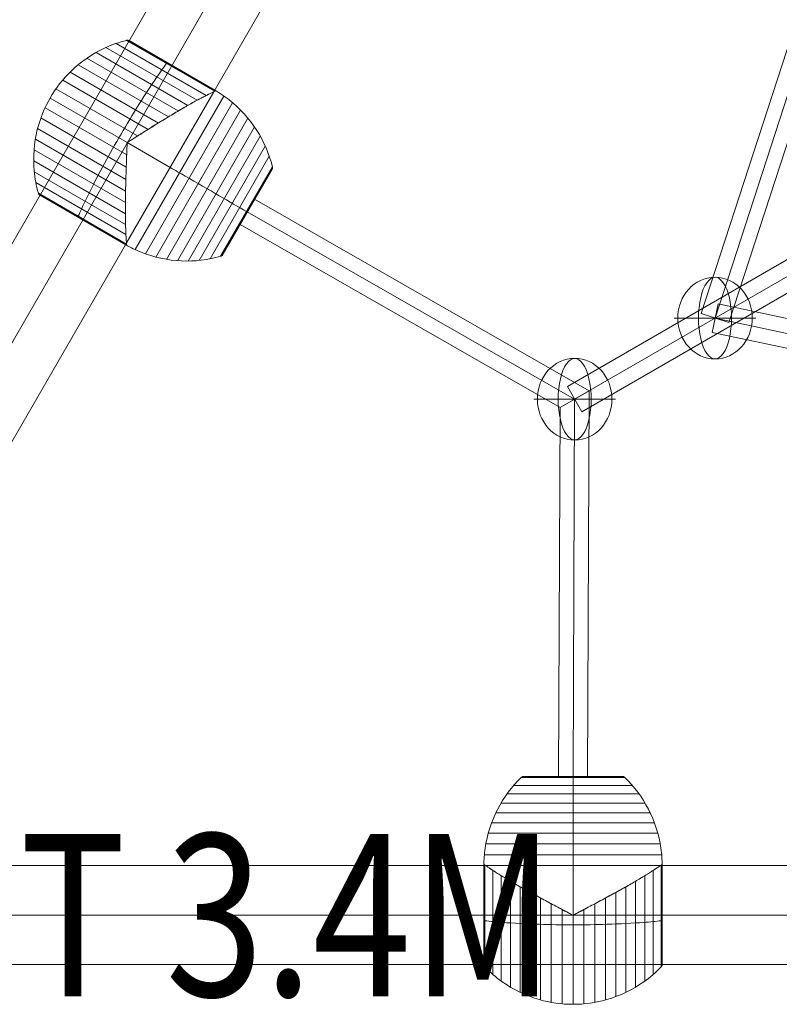
# Model space of a CAD drawing. Units: millimetres. Extents: x -4333 to 13117, y -9389 to 5061.
# Drawn here: x -531 to -62, y -1977 to -1370 of the extents above; entities that cross this region are included whole.
import ezdxf
from ezdxf.enums import TextEntityAlignment as Align

# ---------------------------------------------------------------- set-up
doc = ezdxf.new("R2010")
doc.units = ezdxf.units.MM
doc.header["$MEASUREMENT"] = 0
for name, color, linetype, lineweight in [('Level 8', 18, 'Continuous', 0), ('orbit - Level 25', 253, 'Continuous', 0), ('orbit - Level 26', 253, 'Continuous', 0), ('orbit - Level 27', 253, 'Continuous', 0)]:
    doc.layers.add(name, color=color, linetype=linetype, lineweight=lineweight)
doc.styles.add('Style-Calibri', font='calibri.ttf')

# ---------------------------------------------------------------- blocks, each defined once
blk = doc.blocks.new('From Smart Solid_1204')
at = {"layer": 'orbit - Level 27', "color": 176, "linetype": 'Continuous', "lineweight": 13}
for p, q in [((-860.52, 100.56), (-864.26, 82.96)), ((0, -82.16), (-860.52, 100.56)), ((0, -91.36), (-862.39, 91.76)), ((0, -91.36), (-862.39, 91.76)), ((0, -100.56), (-864.26, 82.96))]:
    blk.add_line(p, q, dxfattribs=at)
blk = doc.blocks.new('From Smart Solid_1216')
at = {"layer": 'orbit - Level 27', "color": 176, "linetype": 'Continuous', "lineweight": 13}
for p, q in [((-438.82, -745.69), (-165.62, 94.54)), ((-430.26, -748.47), (-157.66, 89.94)), ((-430.26, -748.47), (-157.66, 89.94)), ((-421.7, -751.25), (-149.69, 85.34)), ((-421.7, -751.25), (-438.82, -745.69))]:
    blk.add_line(p, q, dxfattribs=at)
blk = doc.blocks.new('From Smart Solid_1218')
at = {"layer": 'orbit - Level 27', "color": 176, "linetype": 'Continuous', "lineweight": 13}
for p, q in [((-98.79, 177.96), (-107.72, 162.33)), ((107.72, 59.91), (-98.79, 177.96)), ((98.7, 54.7), (-103.26, 170.14)), ((98.7, 54.7), (-103.26, 170.14)), ((89.68, 49.49), (-107.72, 162.33)), ((89.68, 49.49), (107.72, 59.91)), ((97.7, -177.92), (98.7, 54.7)), ((97.7, -177.92), (98.7, 54.7)), ((106.7, -177.96), (107.72, 59.91)), ((88.7, -177.88), (89.68, 49.49)), ((106.7, -177.96), (88.7, -177.88))]:
    blk.add_line(p, q, dxfattribs=at)
blk = doc.blocks.new('From Smart Solid_1219')
at = {"layer": 'orbit - Level 27', "color": 176, "linetype": 'Continuous', "lineweight": 13}
for p, q in [((-402.87, -222.21), (393.87, 237.79)), ((402.87, 222.21), (393.87, 237.79)), ((-398.37, -230), (398.37, 230)), ((-398.37, -230), (398.37, 230)), ((-393.87, -237.79), (402.87, 222.21)), ((-393.87, -237.79), (-402.87, -222.21))]:
    blk.add_line(p, q, dxfattribs=at)
blk = doc.blocks.new('From Smart Solid_1224')
at = {"layer": 'orbit - Level 25', "color": 40, "lineweight": 13}
for p, q in [((-1380, 30.5), (1380, 30.5)), ((-1380, 0), (1380, 0)), ((-1380, 0), (1380, 0)), ((-1380, -30.5), (1380, -30.5))]:
    blk.add_line(p, q, dxfattribs=at)
blk = doc.blocks.new('From Smart Solid_1225')
at = {"layer": 'orbit - Level 25', "color": 40, "lineweight": 13}
for p, q in [((-1380, 30.5), (1380, 30.5)), ((-1380, 0), (1380, 0)), ((-1380, 0), (1380, 0)), ((-1380, -30.5), (1380, -30.5))]:
    blk.add_line(p, q, dxfattribs=at)
blk = doc.blocks.new('From Smart Solid_1226')
at = {"layer": 'orbit - Level 26', "color": 253, "linetype": 'Continuous', "lineweight": 13}
for p, q in [((10.19, 0), (-25.16, 0)), ((-10.19, 0), (25.16, 0))]:
    blk.add_line(p, q, dxfattribs=at)
blk.add_ellipse((0, 0), major_axis=(0, -25.16), ratio=0.914321, dxfattribs=at)
blk.add_ellipse((0, 0), major_axis=(0, 25.16), ratio=0.40499, start_param=4.712389, end_param=7.853982, dxfattribs=at)
at = {"layer": 'orbit - Level 26', "color": 253, "linetype": 'Continuous', "lineweight": 13, "extrusion": (0, 0, -1)}
blk.add_ellipse((0, 0), major_axis=(0, -25.16), ratio=0.40499, start_param=4.712389, end_param=7.853982, dxfattribs=at)
blk = doc.blocks.new('From Smart Solid_1240')
at = {"layer": 'orbit - Level 25', "color": 40, "lineweight": 13}
for p, q in [((-716.41, -1179.87), (663.59, 1210.36)), ((-690, -1195.12), (690, 1195.11)), ((-690, -1195.12), (690, 1195.11)), ((-663.59, -1210.37), (716.41, 1179.86))]:
    blk.add_line(p, q, dxfattribs=at)
blk = doc.blocks.new('From Smart Solid_1241')
at = {"layer": 'orbit - Level 25', "color": 40, "lineweight": 13}
for p, q in [((-716.41, -1179.87), (663.59, 1210.36)), ((-690, -1195.12), (690, 1195.11)), ((-690, -1195.12), (690, 1195.11)), ((-663.59, -1210.37), (716.41, 1179.86))]:
    blk.add_line(p, q, dxfattribs=at)
blk = doc.blocks.new('From Smart Solid_1253')
at = {"layer": 'orbit - Level 26', "color": 253, "linetype": 'Continuous', "lineweight": 13}
for p, q in [((10.19, 0), (-25.16, 0)), ((-10.19, 0), (25.16, 0))]:
    blk.add_line(p, q, dxfattribs=at)
blk.add_ellipse((0, 0), major_axis=(0, -25.16), ratio=0.914321, dxfattribs=at)
blk.add_ellipse((0, 0), major_axis=(0, 25.16), ratio=0.40499, start_param=4.712389, end_param=7.853982, dxfattribs=at)
at = {"layer": 'orbit - Level 26', "color": 253, "linetype": 'Continuous', "lineweight": 13, "extrusion": (0, 0, -1)}
blk.add_ellipse((0, 0), major_axis=(0, -25.16), ratio=0.40499, start_param=4.712389, end_param=7.853982, dxfattribs=at)
blk = doc.blocks.new('From Smart Solid_1258')
at = {"layer": 'orbit - Level 26', "color": 7, "lineweight": 13}
for p, q in [((31.91, 69.66), (-31.91, 69.66)), ((31.78, 69.78), (-31.78, 69.78)), ((31.64, 69.89), (-31.64, 69.89)), ((31.5, 69.98), (-31.5, 69.98)), ((31.34, 70.06), (-31.34, 70.06)), ((31.18, 70.13), (-31.18, 70.13)), ((31.02, 70.18), (-31.02, 70.18)), ((30.85, 70.22), (-30.85, 70.22)), ((30.67, 70.24), (-30.67, 70.24)), ((30.5, 70.25), (-30.5, 70.25)), ((36.54, 64.77), (-36.54, 64.77)), ((40.72, 59.47), (-40.72, 59.47)), ((44.42, 53.83), (-44.42, 53.83)), ((47.59, 47.89), (-47.59, 47.89)), ((50.22, 41.68), (-50.22, 41.68)), ((52.3, 35.25), (-52.3, 35.25)), ((53.8, 28.67), (-53.8, 28.67)), ((54.7, 21.99), (-54.7, 21.99)), ((-55, 15.24), (-55, -45.75)), ((-54.99, 15.41), (-54.99, -45.92)), ((-54.99, 15.41), (-54.99, -45.92)), ((-54.97, 15.54), (-54.97, -46.1)), ((-54.97, 15.54), (-54.97, -46.1)), ((-54.93, 15.65), (-54.93, -46.27)), ((-54.93, 15.65), (-54.93, -46.27)), ((-54.88, 15.72), (-54.88, -46.43)), ((-54.88, 15.72), (-54.88, -46.43)), ((-54.81, 15.76), (-54.81, -46.59)), ((-54.81, 15.76), (-54.81, -46.59)), ((-54.73, 15.78), (-54.73, -46.75)), ((-54.73, 15.78), (-54.73, -46.75)), ((-54.64, 15.76), (-54.64, -46.9)), ((-54.64, 15.76), (-54.64, -46.9)), ((-54.53, 15.72), (-54.53, -47.03)), ((-54.53, 15.72), (-54.53, -47.03)), ((-54.41, 15.64), (-54.41, -47.16)), ((53.84, 15.24), (-53.84, 15.24)), ((-53.84, 15.24), (53.84, 15.24)), ((-49.52, 12.37), (-49.52, -51.79)), ((0, 15.24), (0, -15.25)), ((0, 15.24), (0, -15.25)), ((49.52, 12.37), (49.52, -51.79)), ((54.41, 15.64), (54.41, -47.16)), ((54.53, 15.71), (54.53, -47.04)), ((54.53, 15.71), (54.53, -47.04)), ((54.63, 15.76), (54.63, -46.91)), ((54.63, 15.76), (54.63, -46.91)), ((54.72, 15.78), (54.72, -46.77)), ((54.72, 15.78), (54.72, -46.77)), ((54.8, 15.77), (54.8, -46.63)), ((54.8, 15.77), (54.8, -46.63)), ((54.86, 15.73), (54.86, -46.47)), ((54.86, 15.73), (54.86, -46.47)), ((54.92, 15.67), (54.92, -46.32)), ((54.92, 15.67), (54.92, -46.32)), ((54.96, 15.58), (54.96, -46.16)), ((54.96, 15.58), (54.96, -46.16)), ((54.98, 15.46), (54.98, -45.99)), ((54.98, 15.46), (54.98, -45.99)), ((55, 15.32), (55, -45.83)), ((55, 15.31), (55, -45.82)), ((55, 15.31), (55, -45.82)), ((55, 15.3), (55, -45.8)), ((55, 15.3), (55, -45.8)), ((55, 15.3), (55, -45.81)), ((55, 15.3), (55, -45.81)), ((55, 15.29), (55, -45.79)), ((55, 15.29), (55, -45.79)), ((55, 15.28), (55, -45.78)), ((55, 15.27), (55, -45.77)), ((55, 15.26), (55, -45.76)), ((55, 15.25), (55, -45.76)), ((55, 15.24), (55, -45.75)), ((-44.24, 9.04), (-44.24, -55.97)), ((44.24, 9.04), (44.24, -55.97)), ((-38.61, 5.66), (-38.61, -59.65)), ((-32.65, 2.22), (-32.65, -62.83)), ((32.65, 2.22), (32.65, -62.83)), ((38.61, 5.66), (38.61, -59.65)), ((-26.44, -1.23), (-26.44, -65.47)), ((-20.04, -4.69), (-20.04, -67.55)), ((20.04, -4.69), (20.04, -67.55)), ((26.44, -1.23), (26.44, -65.47)), ((-13.45, -8.22), (-13.45, -69.04)), ((-6.75, -11.79), (-6.75, -69.94)), ((6.75, -11.79), (6.75, -69.94)), ((13.45, -8.22), (13.45, -69.04)), ((0.61, -15.25), (-0.61, -15.25)), ((0.61, -15.25), (-0.61, -15.25)), ((0, -15.25), (0, -70.25))]:
    blk.add_line(p, q, dxfattribs=at)
for points, knots in [([(-55, 15.29), (-55, 18.86), (-54.74, 22.44), (-54.23, 25.97), (-53.03, 34.35), (-50.37, 42.65), (-46.46, 50.16), (-42.72, 57.36), (-37.74, 64.03), (-31.91, 69.66)], [0, 0, 0, 0, 0.176366, 0.176366, 0.176366, 0.597075, 0.597075, 0.597075, 1, 1, 1, 1]), ([(-31.91, 69.66), (-31.77, 69.81), (-31.6, 69.93), (-31.42, 70.02), (-31.22, 70.13), (-31, 70.2), (-30.78, 70.23), (-30.69, 70.24), (-30.59, 70.25), (-30.5, 70.25)], [0, 0, 0, 0, 0.392469, 0.392469, 0.392469, 0.823101, 0.823101, 0.823101, 1, 1, 1, 1]), ([(0, 69.66), (0, 69.81), (0, 69.93), (0, 70.02), (0, 70.13), (0, 70.2), (0, 70.23), (0, 70.24), (0, 70.25), (0, 70.25)], [0, 0, 0, 0, 0.392469, 0.392469, 0.392469, 0.823101, 0.823101, 0.823101, 1, 1, 1, 1]), ([(0, 69.66), (0, 69.81), (0, 69.93), (0, 70.02), (0, 70.13), (0, 70.2), (0, 70.23), (0, 70.24), (0, 70.25), (0, 70.25)], [0, 0, 0, 0, 0.392469, 0.392469, 0.392469, 0.823101, 0.823101, 0.823101, 1, 1, 1, 1]), ([(0, 15.24), (0, 18.83), (0, 22.42), (0, 25.97), (0, 34.35), (0, 42.65), (0, 50.16), (0, 57.36), (0, 64.03), (0, 69.66)], [0, 0, 0, 0, 0.177007, 0.177007, 0.177007, 0.597389, 0.597389, 0.597389, 1, 1, 1, 1]), ([(0, 15.24), (0, 18.83), (0, 22.42), (0, 25.97), (0, 34.35), (0, 42.65), (0, 50.16), (0, 57.36), (0, 64.03), (0, 69.66)], [0, 0, 0, 0, 0.177007, 0.177007, 0.177007, 0.597389, 0.597389, 0.597389, 1, 1, 1, 1]), ([(31.91, 69.66), (31.77, 69.81), (31.6, 69.93), (31.42, 70.02), (31.22, 70.13), (31, 70.2), (30.78, 70.23), (30.69, 70.24), (30.59, 70.25), (30.5, 70.25)], [0, 0, 0, 0, 0.392469, 0.392469, 0.392469, 0.823101, 0.823101, 0.823101, 1, 1, 1, 1]), ([(55, 15.32), (54.99, 18.88), (54.74, 22.45), (54.23, 25.97), (53.03, 34.35), (50.37, 42.65), (46.46, 50.16), (42.72, 57.36), (37.74, 64.03), (31.91, 69.66)], [0, 0, 0, 0, 0.175959, 0.175959, 0.175959, 0.596877, 0.596877, 0.596877, 1, 1, 1, 1]), ([(-54.41, 15.64), (-54.51, 15.71), (-54.6, 15.76), (-54.74, 15.79), (-54.8, 15.78), (-54.9, 15.71), (-54.94, 15.65), (-54.97, 15.52), (-54.98, 15.48), (-54.99, 15.4), (-54.99, 15.37), (-55, 15.32), (-55, 15.29), (-55, 15.29), (-55, 15.3), (-55, 15.33), (-55, 15.34), (-54.99, 15.38), (-54.99, 15.41), (-54.98, 15.48), (-54.97, 15.53), (-54.94, 15.65), (-54.9, 15.71), (-54.8, 15.78), (-54.74, 15.79), (-54.59, 15.76), (-54.51, 15.71), (-54.41, 15.64)], [0, 0, 0, 0, 0.125, 0.125, 0.25, 0.25, 0.375, 0.375, 0.4375, 0.4375, 0.46875, 0.46875, 0.5, 0.5, 0.515625, 0.515625, 0.53125, 0.53125, 0.5625, 0.5625, 0.625, 0.625, 0.75, 0.75, 0.875, 0.875, 1, 1, 1, 1]), ([(-53.84, 15.24), (-53.5, 15.01), (-53.08, 14.72), (-52.12, 14.07), (-51.57, 13.71), (-50.34, 12.9), (-49.67, 12.46), (-48.56, 11.74), (-48.17, 11.5), (-47.37, 10.99), (-46.95, 10.72), (-45.67, 9.92), (-44.76, 9.36), (-42.85, 8.2), (-41.85, 7.59), (-40.28, 6.65), (-39.74, 6.33), (-38.65, 5.68), (-38.09, 5.35), (-36.37, 4.35), (-35.2, 3.67), (-32.78, 2.29), (-31.54, 1.59), (-29, 0.18), (-27.7, -0.54), (-25.7, -1.63), (-25.02, -2), (-24, -2.55), (-23.66, -2.74), (-22.97, -3.11), (-22.62, -3.3), (-20.88, -4.23), (-19.48, -4.99), (-15.23, -7.27), (-12.35, -8.82), (-7.95, -11.15), (-6.47, -11.93), (-4.23, -13.11), (-3.48, -13.5), (-2.35, -14.1), (-1.98, -14.3), (-1.42, -14.61), (-1.24, -14.71), (-0.96, -14.88), (-0.88, -14.94), (-0.75, -15.03), (-0.71, -15.07), (-0.66, -15.13), (-0.64, -15.15), (-0.62, -15.2), (-0.61, -15.22), (-0.61, -15.25)], [0, 0, 0, 0, 0.0625, 0.0625, 0.125, 0.125, 0.1875, 0.1875, 0.21875, 0.21875, 0.25, 0.25, 0.3125, 0.3125, 0.375, 0.375, 0.40625, 0.40625, 0.4375, 0.4375, 0.5, 0.5, 0.5625, 0.5625, 0.625, 0.625, 0.65625, 0.65625, 0.671875, 0.671875, 0.6875, 0.6875, 0.75, 0.75, 0.875, 0.875, 0.9375, 0.9375, 0.96875, 0.96875, 0.984375, 0.984375, 0.992188, 0.992188, 0.996094, 0.996094, 0.998047, 0.998047, 0.999023, 0.999023, 1, 1, 1, 1]), ([(-0.61, -15.25), (-0.61, -15.22), (-0.62, -15.2), (-0.64, -15.15), (-0.66, -15.13), (-0.71, -15.07), (-0.75, -15.03), (-0.88, -14.93), (-0.97, -14.88), (-1.24, -14.71), (-1.42, -14.61), (-1.98, -14.3), (-2.35, -14.1), (-3.48, -13.5), (-4.23, -13.11), (-5.72, -12.32), (-6.47, -11.93), (-7.96, -11.15), (-8.7, -10.75), (-12.38, -8.8), (-15.27, -7.25), (-19.52, -4.97), (-20.92, -4.21), (-23, -3.09), (-23.69, -2.72), (-25.06, -1.98), (-25.73, -1.61), (-27.73, -0.52), (-29.04, 0.2), (-31.58, 1.61), (-32.81, 2.31), (-35.23, 3.69), (-36.4, 4.37), (-38.11, 5.36), (-38.67, 5.69), (-39.76, 6.34), (-40.3, 6.66), (-42.91, 8.22), (-44.81, 9.38), (-47.35, 10.97), (-48.14, 11.48), (-49.25, 12.19), (-49.61, 12.42), (-50.13, 12.76), (-50.29, 12.87), (-50.62, 13.08), (-50.78, 13.19), (-51.56, 13.7), (-52.11, 14.07), (-53.08, 14.72), (-53.5, 15.01), (-53.84, 15.24)], [0, 0, 0, 0, 0.000977, 0.000977, 0.001953, 0.001953, 0.003906, 0.003906, 0.007813, 0.007813, 0.015625, 0.015625, 0.03125, 0.03125, 0.0625, 0.0625, 0.09375, 0.09375, 0.125, 0.125, 0.25, 0.25, 0.3125, 0.3125, 0.34375, 0.34375, 0.375, 0.375, 0.4375, 0.4375, 0.5, 0.5, 0.5625, 0.5625, 0.59375, 0.59375, 0.625, 0.625, 0.75, 0.75, 0.8125, 0.8125, 0.84375, 0.84375, 0.859375, 0.859375, 0.875, 0.875, 0.9375, 0.9375, 1, 1, 1, 1]), ([(53.84, 15.24), (53.5, 15.01), (53.08, 14.72), (52.12, 14.07), (51.57, 13.71), (50.34, 12.9), (49.67, 12.46), (48.56, 11.74), (48.17, 11.5), (47.37, 10.99), (46.95, 10.72), (45.67, 9.92), (44.76, 9.36), (42.85, 8.2), (41.85, 7.59), (40.28, 6.65), (39.74, 6.33), (38.65, 5.68), (38.09, 5.35), (36.37, 4.35), (35.2, 3.67), (32.78, 2.29), (31.54, 1.59), (29, 0.18), (27.7, -0.54), (25.7, -1.63), (25.02, -2), (24, -2.55), (23.66, -2.74), (22.97, -3.11), (22.62, -3.3), (20.88, -4.23), (19.48, -4.99), (15.23, -7.27), (12.35, -8.82), (7.95, -11.15), (6.47, -11.93), (4.23, -13.11), (3.48, -13.5), (2.35, -14.1), (1.98, -14.3), (1.42, -14.61), (1.24, -14.71), (0.97, -14.88), (0.88, -14.94), (0.75, -15.03), (0.71, -15.07), (0.66, -15.13), (0.64, -15.15), (0.62, -15.2), (0.61, -15.22), (0.61, -15.25)], [0, 0, 0, 0, 0.0625, 0.0625, 0.125, 0.125, 0.1875, 0.1875, 0.21875, 0.21875, 0.25, 0.25, 0.3125, 0.3125, 0.375, 0.375, 0.40625, 0.40625, 0.4375, 0.4375, 0.5, 0.5, 0.5625, 0.5625, 0.625, 0.625, 0.65625, 0.65625, 0.671875, 0.671875, 0.6875, 0.6875, 0.75, 0.75, 0.875, 0.875, 0.9375, 0.9375, 0.96875, 0.96875, 0.984375, 0.984375, 0.992187, 0.992187, 0.996094, 0.996094, 0.998047, 0.998047, 0.999023, 0.999023, 1, 1, 1, 1]), ([(0.61, -15.25), (0.61, -15.22), (0.62, -15.2), (0.64, -15.15), (0.66, -15.13), (0.71, -15.07), (0.75, -15.03), (0.88, -14.93), (0.97, -14.88), (1.24, -14.71), (1.42, -14.61), (1.98, -14.3), (2.35, -14.1), (3.48, -13.5), (4.23, -13.11), (5.72, -12.32), (6.47, -11.93), (7.96, -11.15), (8.7, -10.75), (12.38, -8.8), (15.27, -7.25), (19.52, -4.97), (20.92, -4.21), (23, -3.09), (23.69, -2.72), (25.06, -1.98), (25.73, -1.61), (27.73, -0.52), (29.04, 0.2), (31.58, 1.61), (32.81, 2.31), (35.23, 3.69), (36.4, 4.37), (38.11, 5.36), (38.67, 5.69), (39.76, 6.34), (40.3, 6.66), (42.91, 8.22), (44.81, 9.38), (47.35, 10.97), (48.14, 11.48), (49.25, 12.19), (49.61, 12.42), (50.13, 12.76), (50.29, 12.87), (50.62, 13.08), (50.78, 13.19), (51.56, 13.7), (52.11, 14.07), (53.08, 14.72), (53.5, 15.01), (53.84, 15.24)], [0, 0, 0, 0, 0.000977, 0.000977, 0.001953, 0.001953, 0.003906, 0.003906, 0.007813, 0.007813, 0.015625, 0.015625, 0.03125, 0.03125, 0.0625, 0.0625, 0.09375, 0.09375, 0.125, 0.125, 0.25, 0.25, 0.3125, 0.3125, 0.34375, 0.34375, 0.375, 0.375, 0.4375, 0.4375, 0.5, 0.5, 0.5625, 0.5625, 0.59375, 0.59375, 0.625, 0.625, 0.75, 0.75, 0.8125, 0.8125, 0.84375, 0.84375, 0.859375, 0.859375, 0.875, 0.875, 0.9375, 0.9375, 1, 1, 1, 1]), ([(55, 15.32), (55, 15.34), (55, 15.37), (54.99, 15.42), (54.99, 15.44), (54.98, 15.51), (54.97, 15.55), (54.93, 15.67), (54.89, 15.72), (54.79, 15.78), (54.73, 15.79), (54.59, 15.75), (54.51, 15.71), (54.41, 15.64)], [0, 0, 0, 0, 0.0625, 0.0625, 0.125, 0.125, 0.25, 0.25, 0.5, 0.5, 0.75, 0.75, 1, 1, 1, 1]), ([(54.41, 15.64), (54.51, 15.71), (54.59, 15.75), (54.73, 15.79), (54.79, 15.78), (54.89, 15.72), (54.93, 15.67), (54.97, 15.55), (54.98, 15.51), (54.99, 15.44), (54.99, 15.42), (55, 15.37), (55, 15.34), (55, 15.32)], [0, 0, 0, 0, 0.25, 0.25, 0.5, 0.5, 0.75, 0.75, 0.875, 0.875, 0.9375, 0.9375, 1, 1, 1, 1]), ([(55, 15.32), (55, 15.32), (55, 15.31), (55, 15.3), (55, 15.3), (55, 15.3), (55, 15.31), (55, 15.32), (55, 15.32)], [0, 0, 0, 0, 0.167609, 0.334088, 0.5, 0.665912, 0.832391, 1, 1, 1, 1]), ([(-55, -15.25), (-55, -15.25), (-55, -15.25), (-55, -15.25), (-54.99, -15.25), (-54.97, -15.25), (-54.94, -15.25), (-54.88, -15.25), (-54.79, -15.25), (-54.66, -15.25), (-54.59, -15.25), (-54.51, -15.25), (-54.41, -15.25)], [0, 0, 0, 0, 0.049733, 0.049733, 0.049733, 0.316801, 0.316801, 0.316801, 0.747109, 0.747109, 0.747109, 1, 1, 1, 1]), ([(-55, -15.25), (-55, -15.25), (-55, -15.25), (-55, -15.25), (-54.99, -15.25), (-54.97, -15.25), (-54.94, -15.25), (-54.88, -15.25), (-54.79, -15.25), (-54.66, -15.25), (-54.59, -15.25), (-54.51, -15.25), (-54.41, -15.25)], [0, 0, 0, 0, 0.049733, 0.049733, 0.049733, 0.316801, 0.316801, 0.316801, 0.747109, 0.747109, 0.747109, 1, 1, 1, 1]), ([(54.41, -15.25), (54.51, -15.25), (54.59, -15.25), (54.66, -15.25), (54.79, -15.25), (54.88, -15.25), (54.94, -15.25), (54.97, -15.25), (54.99, -15.25), (55, -15.25)], [0, 0, 0, 0, 0.266126, 0.266126, 0.266126, 0.718955, 0.718955, 0.718955, 1, 1, 1, 1]), ([(54.41, -15.25), (54.51, -15.25), (54.59, -15.25), (54.66, -15.25), (54.79, -15.25), (54.88, -15.25), (54.94, -15.25), (54.97, -15.25), (54.99, -15.25), (55, -15.25)], [0, 0, 0, 0, 0.266126, 0.266126, 0.266126, 0.718955, 0.718955, 0.718955, 1, 1, 1, 1]), ([(-54.41, -18.73), (-51.15, -19.1), (-47.56, -19.44), (-43.72, -19.73), (-36.81, -20.26), (-28.96, -20.68), (-20.82, -20.93), (-14.08, -21.14), (-7.01, -21.25), (0, -21.25)], [0, 0, 0, 0, 0.232647, 0.232647, 0.232647, 0.653332, 0.653332, 0.653332, 1, 1, 1, 1]), ([(-54.41, -18.73), (-51.15, -19.1), (-47.56, -19.44), (-43.72, -19.73), (-36.81, -20.26), (-28.96, -20.68), (-20.82, -20.93), (-14.08, -21.14), (-7.01, -21.25), (0, -21.25)], [0, 0, 0, 0, 0.232647, 0.232647, 0.232647, 0.653332, 0.653332, 0.653332, 1, 1, 1, 1]), ([(0, -21.25), (7.01, -21.25), (14.08, -21.14), (20.82, -20.93), (28.96, -20.68), (36.81, -20.26), (43.72, -19.73), (47.56, -19.44), (51.15, -19.1), (54.41, -18.73)], [0, 0, 0, 0, 0.346668, 0.346668, 0.346668, 0.767353, 0.767353, 0.767353, 1, 1, 1, 1]), ([(0, -21.25), (7.01, -21.25), (14.08, -21.14), (20.82, -20.93), (28.96, -20.68), (36.81, -20.26), (43.72, -19.73), (47.56, -19.44), (51.15, -19.1), (54.41, -18.73)], [0, 0, 0, 0, 0.346668, 0.346668, 0.346668, 0.767353, 0.767353, 0.767353, 1, 1, 1, 1]), ([(-55, -45.75), (-55, -45.77), (-55, -45.8), (-55, -45.83), (-54.99, -45.97), (-54.97, -46.11), (-54.94, -46.24), (-54.88, -46.46), (-54.79, -46.67), (-54.66, -46.86), (-54.59, -46.97), (-54.51, -47.07), (-54.41, -47.16)], [0, 0, 0, 0, 0.049733, 0.049733, 0.049733, 0.316801, 0.316801, 0.316801, 0.747109, 0.747109, 0.747109, 1, 1, 1, 1]), ([(-54.41, -47.16), (-51.15, -50.54), (-47.56, -53.62), (-43.72, -56.34), (-36.81, -61.23), (-28.96, -65), (-20.82, -67.33), (-14.08, -69.26), (-7.01, -70.25), (0, -70.25)], [0, 0, 0, 0, 0.232647, 0.232647, 0.232647, 0.653332, 0.653332, 0.653332, 1, 1, 1, 1]), ([(0, -70.25), (7.01, -70.25), (14.08, -69.26), (20.82, -67.33), (28.96, -65), (36.81, -61.23), (43.72, -56.34), (47.56, -53.62), (51.15, -50.54), (54.41, -47.16)], [0, 0, 0, 0, 0.346668, 0.346668, 0.346668, 0.767353, 0.767353, 0.767353, 1, 1, 1, 1]), ([(54.41, -47.16), (54.51, -47.07), (54.59, -46.97), (54.66, -46.86), (54.79, -46.67), (54.88, -46.46), (54.94, -46.24), (54.97, -46.11), (54.99, -45.97), (55, -45.83)], [0, 0, 0, 0, 0.266126, 0.266126, 0.266126, 0.718955, 0.718955, 0.718955, 1, 1, 1, 1])]:
    blk.add_open_spline(points, degree=3, knots=knots, dxfattribs=at)
for points in [[(-55, 15.24), (-55, 15.26), (-55, 15.28), (-55, 15.29)], [(-53.84, 15.24), (-54.06, 15.4), (-54.25, 15.53), (-54.41, 15.64)], [(-54.41, 15.64), (-54.25, 15.53), (-54.06, 15.4), (-53.84, 15.24)], [(53.84, 15.24), (54.06, 15.4), (54.25, 15.53), (54.41, 15.64)], [(54.41, 15.64), (54.25, 15.53), (54.06, 15.4), (53.84, 15.24)], [(55, 15.32), (55, 15.3), (55, 15.27), (55, 15.24)], [(-0.61, -15.25), (-0.41, -15.25), (-0.2, -15.25), (0, -15.25)], [(0, -15.25), (-0.2, -15.25), (-0.41, -15.25), (-0.61, -15.25)], [(0.61, -15.25), (0.41, -15.25), (0.2, -15.25), (0, -15.25)], [(0, -15.25), (0.2, -15.25), (0.41, -15.25), (0.61, -15.25)], [(55, -15.25), (55, -15.25), (55, -15.25), (55, -15.25)], [(55, -15.25), (55, -15.25), (55, -15.25), (55, -15.25)], [(55, -45.83), (55, -45.8), (55, -45.77), (55, -45.75)]]:
    blk.add_open_spline(points, degree=3, dxfattribs=at)
blk = doc.blocks.new('From Smart Solid_1273')
at = {"layer": 'orbit - Level 26', "color": 7, "lineweight": 13}
for p, q in [((38.29, 36.75), (-16.1, 68.15)), ((38.41, 36.81), (-15.93, 68.19)), ((38.41, 36.81), (-15.93, 68.19)), ((38.51, 36.88), (-15.76, 68.21)), ((38.51, 36.88), (-15.76, 68.21)), ((38.57, 36.95), (-15.58, 68.22)), ((38.57, 36.95), (-15.58, 68.22)), ((38.59, 37.03), (-15.41, 68.21)), ((38.59, 37.03), (-15.41, 68.21)), ((38.59, 37.11), (-15.24, 68.19)), ((38.59, 37.11), (-15.24, 68.19)), ((38.55, 37.19), (-15.07, 68.15)), ((38.55, 37.19), (-15.07, 68.15)), ((38.48, 37.28), (-14.9, 68.1)), ((38.48, 37.28), (-14.9, 68.1)), ((38.37, 37.37), (-14.74, 68.03)), ((38.37, 37.37), (-14.74, 68.03)), ((38.24, 37.45), (-14.58, 67.95)), ((27.48, 31.24), (-28.82, 63.74)), ((33.01, 34.15), (-22.56, 66.23)), ((15.79, 24.61), (-40.55, 57.14)), ((21.74, 28.05), (-34.82, 60.71)), ((3.5, 17.15), (-50.94, 48.58)), ((9.69, 20.96), (-45.95, 53.08)), ((-2.86, 13.21), (-55.53, 43.62)), ((-9.3, 9.18), (-59.66, 38.26)), ((-16.18, -56.8), (37.66, 36.45)), ((37.66, 36.45), (-16.18, -56.8)), ((-15.67, 5.07), (-63.3, 32.57)), ((-10.77, -60.92), (43.93, 33.82)), ((-16.04, -2.5), (-66.41, 26.58)), ((-4.53, -63.48), (49.27, 29.7)), ((1.91, -65.47), (54.21, 25.11)), ((-16.31, -10.09), (-68.98, 20.32)), ((8.52, -66.89), (58.75, 20.1)), ((-16.54, -17.57), (-70.98, 13.86)), ((15.22, -67.72), (62.81, 14.72)), ((-16.75, -24.84), (-72.39, 7.29)), ((21.94, -67.94), (66.36, 9.01)), ((-16.87, -31.94), (-73.2, 0.59)), ((-15.98, 4.54), (-15.37, 5.6)), ((-15.98, 4.54), (-15.37, 5.6)), ((10.74, -10.18), (-15.67, 5.07)), ((10.74, -10.18), (-15.67, 5.07)), ((28.68, -67.56), (69.4, 2.98)), ((35.36, -66.58), (71.9, -3.3)), ((-16.87, -38.82), (-73.43, -6.16)), ((41.91, -65.02), (73.82, -9.75)), ((42.08, -64.97), (73.86, -9.92)), ((42.24, -64.9), (73.88, -10.09)), ((42.39, -64.82), (73.89, -10.27)), ((42.54, -64.73), (73.88, -10.44)), ((42.68, -64.62), (73.86, -10.61)), ((42.8, -64.5), (73.82, -10.78)), ((42.92, -64.38), (73.77, -10.95)), ((43.03, -64.24), (73.7, -11.11)), ((43.12, -64.09), (73.62, -11.26)), ((-16.75, -45.38), (-73.05, -12.88)), ((-16.51, -51.62), (-72.08, -19.54)), ((-16.12, -57.5), (-70.51, -26.1)), ((-16.12, -57.63), (-70.46, -26.25)), ((-16.12, -57.63), (-70.46, -26.25)), ((-16.13, -57.74), (-70.4, -26.41)), ((-16.13, -57.74), (-70.4, -26.41)), ((-16.16, -57.83), (-70.33, -26.55)), ((-16.16, -57.83), (-70.33, -26.55)), ((-16.2, -57.89), (-70.24, -26.7)), ((-16.21, -57.89), (-70.24, -26.7)), ((-16.27, -57.93), (-70.14, -26.83)), ((-16.27, -57.93), (-70.14, -26.83)), ((-16.35, -57.95), (-70.03, -26.95)), ((-16.35, -57.95), (-70.03, -26.95)), ((-16.45, -57.94), (-69.91, -27.07)), ((-16.45, -57.94), (-69.91, -27.07)), ((-16.56, -57.9), (-69.79, -27.18)), ((-16.56, -57.9), (-69.79, -27.18)), ((-16.69, -57.84), (-69.65, -27.27)), ((-16.7, -57.84), (-69.64, -27.27)), ((-16.7, -57.84), (-69.64, -27.27)), ((-16.72, -57.83), (-69.63, -27.28)), ((-16.72, -57.83), (-69.63, -27.28)), ((-16.71, -57.84), (-69.63, -27.28)), ((-16.71, -57.84), (-69.63, -27.28)), ((-16.72, -57.83), (-69.62, -27.29)), ((-16.72, -57.83), (-69.62, -27.29)), ((-16.73, -57.82), (-69.61, -27.29)), ((-16.75, -57.82), (-69.6, -27.3)), ((-16.74, -57.82), (-69.6, -27.3)), ((-16.75, -57.81), (-69.59, -27.31)), ((-16.76, -57.81), (-69.58, -27.31))]:
    blk.add_line(p, q, dxfattribs=at)
for points, knots in [([(-16.1, 68.15), (-20.66, 67.01), (-25.13, 65.44), (-29.39, 63.48), (-37.09, 59.94), (-44.27, 55.03), (-50.36, 49.14), (-55.4, 44.27), (-59.8, 38.64), (-63.3, 32.57)], [0, 0, 0, 0, 0.232647, 0.232647, 0.232647, 0.653332, 0.653332, 0.653332, 1, 1, 1, 1]), ([(-14.58, 67.95), (-14.61, 67.96), (-14.63, 67.98), (-14.65, 67.99), (-14.78, 68.05), (-14.91, 68.11), (-15.04, 68.14), (-15.26, 68.2), (-15.49, 68.23), (-15.71, 68.21), (-15.84, 68.21), (-15.97, 68.18), (-16.1, 68.15)], [0, 0, 0, 0, 0.049733, 0.049733, 0.049733, 0.316801, 0.316801, 0.316801, 0.747109, 0.747109, 0.747109, 1, 1, 1, 1]), ([(8.52, 53.94), (6.57, 51.29), (4.48, 48.35), (2.31, 45.18), (-1.61, 39.46), (-5.89, 32.86), (-10.18, 25.94), (-13.73, 20.21), (-17.36, 14.14), (-20.87, 8.07)], [0, 0, 0, 0, 0.232647, 0.232647, 0.232647, 0.653332, 0.653332, 0.653332, 1, 1, 1, 1]), ([(8.52, 53.94), (6.57, 51.29), (4.48, 48.35), (2.31, 45.18), (-1.61, 39.46), (-5.89, 32.86), (-10.18, 25.94), (-13.73, 20.21), (-17.36, 14.14), (-20.87, 8.07)], [0, 0, 0, 0, 0.232647, 0.232647, 0.232647, 0.653332, 0.653332, 0.653332, 1, 1, 1, 1]), ([(11.83, 52.7), (11.83, 52.7), (11.83, 52.7), (11.83, 52.7), (11.82, 52.7), (11.81, 52.68), (11.8, 52.65), (11.77, 52.6), (11.72, 52.52), (11.66, 52.41), (11.62, 52.35), (11.58, 52.28), (11.53, 52.2)], [0, 0, 0, 0, 0.049733, 0.049733, 0.049733, 0.316801, 0.316801, 0.316801, 0.747109, 0.747109, 0.747109, 1, 1, 1, 1]), ([(11.83, 52.7), (11.83, 52.7), (11.83, 52.7), (11.83, 52.7), (11.82, 52.7), (11.81, 52.68), (11.8, 52.65), (11.77, 52.6), (11.72, 52.52), (11.66, 52.41), (11.62, 52.35), (11.58, 52.28), (11.53, 52.2)], [0, 0, 0, 0, 0.049733, 0.049733, 0.049733, 0.316801, 0.316801, 0.316801, 0.747109, 0.747109, 0.747109, 1, 1, 1, 1]), ([(37.66, 36.45), (37.28, 36.27), (36.83, 36.05), (35.78, 35.54), (35.19, 35.25), (33.88, 34.59), (33.16, 34.23), (31.98, 33.62), (31.58, 33.41), (30.73, 32.97), (30.3, 32.74), (28.96, 32.03), (28.02, 31.53), (26.06, 30.46), (25.04, 29.9), (23.43, 29), (22.89, 28.7), (21.78, 28.08), (21.22, 27.75), (19.49, 26.77), (18.32, 26.09), (15.91, 24.69), (14.69, 23.97), (12.19, 22.47), (10.92, 21.71), (8.97, 20.52), (8.32, 20.12), (7.33, 19.51), (6.99, 19.3), (6.33, 18.89), (5.99, 18.69), (4.31, 17.65), (2.95, 16.81), (-1.15, 14.27), (-3.93, 12.55), (-8.15, 9.91), (-9.57, 9.01), (-11.7, 7.66), (-12.42, 7.21), (-13.5, 6.53), (-13.86, 6.31), (-14.4, 5.98), (-14.59, 5.87), (-14.87, 5.72), (-14.96, 5.67), (-15.11, 5.61), (-15.16, 5.6), (-15.24, 5.58), (-15.26, 5.58), (-15.32, 5.58), (-15.34, 5.59), (-15.37, 5.6)], [0, 0, 0, 0, 0.0625, 0.0625, 0.125, 0.125, 0.1875, 0.1875, 0.21875, 0.21875, 0.25, 0.25, 0.3125, 0.3125, 0.375, 0.375, 0.40625, 0.40625, 0.4375, 0.4375, 0.5, 0.5, 0.5625, 0.5625, 0.625, 0.625, 0.65625, 0.65625, 0.671875, 0.671875, 0.6875, 0.6875, 0.75, 0.75, 0.875, 0.875, 0.9375, 0.9375, 0.96875, 0.96875, 0.984375, 0.984375, 0.992188, 0.992188, 0.996094, 0.996094, 0.998047, 0.998047, 0.999023, 0.999023, 1, 1, 1, 1]), ([(-15.37, 5.6), (-15.34, 5.59), (-15.32, 5.58), (-15.26, 5.58), (-15.24, 5.58), (-15.16, 5.6), (-15.11, 5.61), (-14.96, 5.67), (-14.86, 5.72), (-14.58, 5.87), (-14.4, 5.98), (-13.86, 6.31), (-13.5, 6.53), (-12.42, 7.21), (-11.71, 7.66), (-10.28, 8.57), (-9.56, 9.02), (-8.14, 9.91), (-7.43, 10.36), (-3.9, 12.57), (-1.11, 14.3), (2.99, 16.83), (4.35, 17.67), (6.36, 18.91), (7.03, 19.33), (8.35, 20.14), (9.01, 20.54), (10.95, 21.73), (12.22, 22.49), (14.72, 23.99), (15.94, 24.71), (18.34, 26.11), (19.52, 26.79), (21.24, 27.77), (21.8, 28.09), (22.91, 28.71), (23.45, 29.02), (26.12, 30.5), (28.07, 31.56), (30.71, 32.96), (31.55, 33.4), (32.72, 34.01), (33.1, 34.2), (33.65, 34.48), (33.83, 34.57), (34.18, 34.74), (34.35, 34.83), (35.18, 35.25), (35.78, 35.54), (36.83, 36.05), (37.28, 36.27), (37.66, 36.45)], [0, 0, 0, 0, 0.000977, 0.000977, 0.001953, 0.001953, 0.003906, 0.003906, 0.007813, 0.007813, 0.015625, 0.015625, 0.03125, 0.03125, 0.0625, 0.0625, 0.09375, 0.09375, 0.125, 0.125, 0.25, 0.25, 0.3125, 0.3125, 0.34375, 0.34375, 0.375, 0.375, 0.4375, 0.4375, 0.5, 0.5, 0.5625, 0.5625, 0.59375, 0.59375, 0.625, 0.625, 0.75, 0.75, 0.8125, 0.8125, 0.84375, 0.84375, 0.859375, 0.859375, 0.875, 0.875, 0.9375, 0.9375, 1, 1, 1, 1]), ([(38.29, 36.75), (38.4, 36.8), (38.48, 36.85), (38.58, 36.96), (38.6, 37.02), (38.59, 37.14), (38.56, 37.2), (38.47, 37.29), (38.43, 37.33), (38.37, 37.37), (38.35, 37.39), (38.3, 37.42), (38.28, 37.43), (38.28, 37.43), (38.29, 37.43), (38.31, 37.41), (38.32, 37.41), (38.35, 37.38), (38.37, 37.37), (38.44, 37.32), (38.47, 37.29), (38.56, 37.2), (38.59, 37.14), (38.6, 37.02), (38.58, 36.96), (38.48, 36.85), (38.4, 36.8), (38.29, 36.75)], [0, 0, 0, 0, 0.125, 0.125, 0.25, 0.25, 0.375, 0.375, 0.4375, 0.4375, 0.46875, 0.46875, 0.5, 0.5, 0.515625, 0.515625, 0.53125, 0.53125, 0.5625, 0.5625, 0.625, 0.625, 0.75, 0.75, 0.875, 0.875, 1, 1, 1, 1]), ([(38.28, 37.43), (41.37, 35.64), (44.34, 33.63), (47.14, 31.43), (53.81, 26.2), (59.65, 19.75), (64.21, 12.6), (68.57, 5.77), (71.86, -1.88), (73.82, -9.75)], [0, 0, 0, 0, 0.176366, 0.176366, 0.176366, 0.597075, 0.597075, 0.597075, 1, 1, 1, 1]), ([(-63.3, 32.57), (-66.81, 26.5), (-69.48, 19.88), (-71.18, 13.08), (-73.23, 4.87), (-73.9, -3.82), (-73.12, -12.25), (-72.68, -16.93), (-71.81, -21.58), (-70.51, -26.1)], [0, 0, 0, 0, 0.346668, 0.346668, 0.346668, 0.767353, 0.767353, 0.767353, 1, 1, 1, 1]), ([(-20.87, 8.07), (-24.37, 2), (-27.81, -4.18), (-31, -10.12), (-34.85, -17.3), (-38.42, -24.3), (-41.41, -30.55), (-43.07, -34.02), (-44.58, -37.3), (-45.89, -40.31)], [0, 0, 0, 0, 0.346668, 0.346668, 0.346668, 0.767353, 0.767353, 0.767353, 1, 1, 1, 1]), ([(-20.87, 8.07), (-24.37, 2), (-27.81, -4.18), (-31, -10.12), (-34.85, -17.3), (-38.42, -24.3), (-41.41, -30.55), (-43.07, -34.02), (-44.58, -37.3), (-45.89, -40.31)], [0, 0, 0, 0, 0.346668, 0.346668, 0.346668, 0.767353, 0.767353, 0.767353, 1, 1, 1, 1]), ([(-16.18, -56.8), (-16.21, -56.39), (-16.25, -55.88), (-16.33, -54.72), (-16.38, -54.07), (-16.46, -52.6), (-16.51, -51.79), (-16.57, -50.48), (-16.59, -50.02), (-16.63, -49.07), (-16.65, -48.58), (-16.71, -47.06), (-16.74, -46), (-16.79, -43.76), (-16.82, -42.59), (-16.84, -40.76), (-16.85, -40.14), (-16.87, -38.87), (-16.87, -38.22), (-16.88, -36.23), (-16.88, -34.87), (-16.87, -32.09), (-16.86, -30.67), (-16.81, -27.76), (-16.78, -26.27), (-16.73, -23.99), (-16.71, -23.23), (-16.68, -22.06), (-16.66, -21.67), (-16.64, -20.89), (-16.63, -20.5), (-16.57, -18.52), (-16.53, -16.93), (-16.38, -12.11), (-16.28, -8.84), (-16.1, -3.86), (-16.03, -2.19), (-15.93, 0.34), (-15.9, 1.19), (-15.85, 2.46), (-15.83, 2.88), (-15.82, 3.52), (-15.82, 3.73), (-15.83, 4.05), (-15.84, 4.16), (-15.86, 4.31), (-15.87, 4.37), (-15.9, 4.44), (-15.91, 4.46), (-15.94, 4.51), (-15.95, 4.53), (-15.98, 4.54)], [0, 0, 0, 0, 0.0625, 0.0625, 0.125, 0.125, 0.1875, 0.1875, 0.21875, 0.21875, 0.25, 0.25, 0.3125, 0.3125, 0.375, 0.375, 0.40625, 0.40625, 0.4375, 0.4375, 0.5, 0.5, 0.5625, 0.5625, 0.625, 0.625, 0.65625, 0.65625, 0.671875, 0.671875, 0.6875, 0.6875, 0.75, 0.75, 0.875, 0.875, 0.9375, 0.9375, 0.96875, 0.96875, 0.984375, 0.984375, 0.992187, 0.992187, 0.996094, 0.996094, 0.998047, 0.998047, 0.999023, 0.999023, 1, 1, 1, 1]), ([(-15.98, 4.54), (-15.95, 4.53), (-15.94, 4.51), (-15.91, 4.46), (-15.9, 4.44), (-15.87, 4.36), (-15.86, 4.31), (-15.84, 4.15), (-15.83, 4.05), (-15.82, 3.73), (-15.82, 3.52), (-15.83, 2.88), (-15.85, 2.46), (-15.9, 1.19), (-15.93, 0.34), (-16, -1.35), (-16.03, -2.19), (-16.1, -3.87), (-16.13, -4.71), (-16.28, -8.87), (-16.38, -12.15), (-16.53, -16.97), (-16.57, -18.56), (-16.64, -20.93), (-16.67, -21.71), (-16.71, -23.27), (-16.73, -24.03), (-16.78, -26.31), (-16.81, -27.8), (-16.86, -30.71), (-16.87, -32.13), (-16.88, -34.9), (-16.88, -36.26), (-16.87, -38.24), (-16.87, -38.89), (-16.85, -40.16), (-16.84, -40.78), (-16.8, -43.83), (-16.74, -46.05), (-16.63, -49.05), (-16.59, -49.99), (-16.53, -51.31), (-16.51, -51.73), (-16.48, -52.34), (-16.47, -52.54), (-16.44, -52.93), (-16.43, -53.12), (-16.38, -54.05), (-16.33, -54.72), (-16.25, -55.88), (-16.21, -56.39), (-16.18, -56.8)], [0, 0, 0, 0, 0.000977, 0.000977, 0.001953, 0.001953, 0.003906, 0.003906, 0.007813, 0.007813, 0.015625, 0.015625, 0.03125, 0.03125, 0.0625, 0.0625, 0.09375, 0.09375, 0.125, 0.125, 0.25, 0.25, 0.3125, 0.3125, 0.34375, 0.34375, 0.375, 0.375, 0.4375, 0.4375, 0.5, 0.5, 0.5625, 0.5625, 0.59375, 0.59375, 0.625, 0.625, 0.75, 0.75, 0.8125, 0.8125, 0.84375, 0.84375, 0.859375, 0.859375, 0.875, 0.875, 0.9375, 0.9375, 1, 1, 1, 1]), ([(10.74, -10.18), (13.84, -11.97), (16.96, -13.77), (20.03, -15.54), (27.29, -19.73), (34.47, -23.88), (40.98, -27.63), (47.21, -31.23), (52.98, -34.57), (57.87, -37.38)], [0, 0, 0, 0, 0.177007, 0.177007, 0.177007, 0.597389, 0.597389, 0.597389, 1, 1, 1, 1]), ([(10.74, -10.18), (13.84, -11.97), (16.96, -13.77), (20.03, -15.54), (27.29, -19.73), (34.47, -23.88), (40.98, -27.63), (47.21, -31.23), (52.98, -34.57), (57.87, -37.38)], [0, 0, 0, 0, 0.177007, 0.177007, 0.177007, 0.597389, 0.597389, 0.597389, 1, 1, 1, 1]), ([(73.82, -9.75), (73.87, -9.95), (73.9, -10.15), (73.89, -10.36), (73.88, -10.58), (73.83, -10.81), (73.74, -11.01), (73.71, -11.1), (73.67, -11.18), (73.62, -11.26)], [0, 0, 0, 0, 0.392469, 0.392469, 0.392469, 0.823101, 0.823101, 0.823101, 1, 1, 1, 1]), ([(-70.51, -26.1), (-70.48, -26.22), (-70.43, -26.35), (-70.37, -26.47), (-70.27, -26.67), (-70.14, -26.85), (-69.98, -27.01), (-69.88, -27.11), (-69.77, -27.2), (-69.65, -27.27)], [0, 0, 0, 0, 0.266126, 0.266126, 0.266126, 0.718955, 0.718955, 0.718955, 1, 1, 1, 1]), ([(-42.88, -42.05), (-42.93, -42.13), (-42.97, -42.21), (-43, -42.27), (-43.07, -42.38), (-43.11, -42.46), (-43.14, -42.5), (-43.16, -42.53), (-43.17, -42.55), (-43.17, -42.56)], [0, 0, 0, 0, 0.266126, 0.266126, 0.266126, 0.718955, 0.718955, 0.718955, 1, 1, 1, 1]), ([(-42.88, -42.05), (-42.93, -42.13), (-42.97, -42.21), (-43, -42.27), (-43.07, -42.38), (-43.11, -42.46), (-43.14, -42.5), (-43.16, -42.53), (-43.17, -42.55), (-43.17, -42.56)], [0, 0, 0, 0, 0.266126, 0.266126, 0.266126, 0.718955, 0.718955, 0.718955, 1, 1, 1, 1]), ([(57.87, -37.38), (57.99, -37.46), (58.1, -37.52), (58.18, -37.57), (58.27, -37.62), (58.33, -37.65), (58.36, -37.67), (58.37, -37.67), (58.37, -37.68), (58.37, -37.68)], [0, 0, 0, 0, 0.392469, 0.392469, 0.392469, 0.823101, 0.823101, 0.823101, 1, 1, 1, 1]), ([(57.87, -37.38), (57.99, -37.46), (58.1, -37.52), (58.18, -37.57), (58.27, -37.62), (58.33, -37.65), (58.36, -37.67), (58.37, -37.67), (58.37, -37.68), (58.37, -37.68)], [0, 0, 0, 0, 0.392469, 0.392469, 0.392469, 0.823101, 0.823101, 0.823101, 1, 1, 1, 1]), ([(-16.69, -57.84), (-16.7, -57.84), (-16.71, -57.84), (-16.71, -57.83), (-16.71, -57.83), (-16.71, -57.83), (-16.71, -57.84), (-16.7, -57.84), (-16.69, -57.84)], [0, 0, 0, 0, 0.167609, 0.334088, 0.5, 0.665912, 0.832391, 1, 1, 1, 1]), ([(-16.69, -57.84), (-16.68, -57.85), (-16.65, -57.86), (-16.61, -57.89), (-16.59, -57.89), (-16.52, -57.92), (-16.48, -57.93), (-16.36, -57.96), (-16.3, -57.95), (-16.19, -57.9), (-16.16, -57.85), (-16.12, -57.71), (-16.11, -57.61), (-16.12, -57.5)], [0, 0, 0, 0, 0.0625, 0.0625, 0.125, 0.125, 0.25, 0.25, 0.5, 0.5, 0.75, 0.75, 1, 1, 1, 1]), ([(-16.12, -57.5), (-16.11, -57.61), (-16.12, -57.71), (-16.16, -57.85), (-16.19, -57.9), (-16.3, -57.95), (-16.36, -57.96), (-16.48, -57.93), (-16.52, -57.92), (-16.59, -57.89), (-16.61, -57.89), (-16.65, -57.86), (-16.68, -57.85), (-16.69, -57.84)], [0, 0, 0, 0, 0.25, 0.25, 0.5, 0.5, 0.75, 0.75, 0.875, 0.875, 0.9375, 0.9375, 1, 1, 1, 1]), ([(-16.69, -57.84), (-13.61, -59.62), (-10.39, -61.18), (-7.09, -62.51), (0.77, -65.66), (9.28, -67.5), (17.74, -67.87), (25.85, -68.23), (34.11, -67.25), (41.91, -65.02)], [0, 0, 0, 0, 0.175959, 0.175959, 0.175959, 0.596877, 0.596877, 0.596877, 1, 1, 1, 1]), ([(41.91, -65.02), (42.11, -64.97), (42.3, -64.88), (42.47, -64.77), (42.66, -64.65), (42.83, -64.5), (42.97, -64.32), (43.02, -64.25), (43.08, -64.17), (43.12, -64.09)], [0, 0, 0, 0, 0.392469, 0.392469, 0.392469, 0.823101, 0.823101, 0.823101, 1, 1, 1, 1])]:
    blk.add_open_spline(points, degree=3, knots=knots, dxfattribs=at)
for points in [[(37.66, 36.45), (37.9, 36.57), (38.11, 36.67), (38.29, 36.75)], [(38.29, 36.75), (38.11, 36.67), (37.9, 36.57), (37.66, 36.45)], [(38.24, 37.45), (38.25, 37.45), (38.26, 37.44), (38.28, 37.43)], [(-15.98, 4.54), (-15.88, 4.72), (-15.77, 4.9), (-15.67, 5.07)], [(-15.67, 5.07), (-15.77, 4.9), (-15.88, 4.72), (-15.98, 4.54)], [(-15.37, 5.6), (-15.47, 5.43), (-15.57, 5.25), (-15.67, 5.07)], [(-15.67, 5.07), (-15.57, 5.25), (-15.47, 5.43), (-15.37, 5.6)], [(-69.65, -27.27), (-69.63, -27.28), (-69.6, -27.3), (-69.58, -27.31)], [(-43.17, -42.56), (-43.17, -42.56), (-43.17, -42.56), (-43.17, -42.56)], [(-43.17, -42.56), (-43.17, -42.56), (-43.17, -42.56), (-43.17, -42.56)], [(-16.69, -57.84), (-16.72, -57.83), (-16.74, -57.82), (-16.76, -57.81)], [(-16.18, -56.8), (-16.16, -57.07), (-16.14, -57.3), (-16.12, -57.5)], [(-16.12, -57.5), (-16.14, -57.3), (-16.16, -57.07), (-16.18, -56.8)]]:
    blk.add_open_spline(points, degree=3, dxfattribs=at)
blk = doc.blocks.new('orbit_17')
at = {"layer": 'orbit - Level 25', "color": 40, "lineweight": 13}
for name, p in [('From Smart Solid_1240', (10.886, -623.1695)), ('From Smart Solid_1241', (10.886, -623.1695)), ('From Smart Solid_1224', (760.8865, -1922.2075)), ('From Smart Solid_1225', (760.8865, -1922.2075))]:
    blk.add_blockref(name, p, dxfattribs=at)
at = {"layer": 'orbit - Level 26', "color": 7, "lineweight": 13}
for name, p in [('From Smart Solid_1273', (-448.4415, -1450.9655)), ('From Smart Solid_1258', (-189.114, -1906.9565))]:
    blk.add_blockref(name, p, dxfattribs=at)
at = {"layer": 'orbit - Level 26', "color": 253, "linetype": 'Continuous', "lineweight": 13}
for name, p in [('From Smart Solid_1226', (-101.506, -1554.084)), ('From Smart Solid_1253', (-188.1085, -1604.084))]:
    blk.add_blockref(name, p, dxfattribs=at)
at = {"layer": 'orbit - Level 27', "color": 176, "linetype": 'Continuous', "lineweight": 13}
for name, p in [('From Smart Solid_1216', (328.756, -805.6125)), ('From Smart Solid_1219', (210.2635, -1374.0845)), ('From Smart Solid_1218', (-286.8105, -1658.788)), ('From Smart Solid_1204', (760.8855, -1645.8445))]:
    blk.add_blockref(name, p, dxfattribs=at)

msp = doc.modelspace()

# ---------------------------------------------------------------- block references
at = {"layer": 'Level 8', "color": 7, "linetype": 'Continuous', "lineweight": 0}
msp.add_blockref('orbit_17', (0, 0), dxfattribs=at)

# ---------------------------------------------------------------- texts
at = {"layer": 'Level 8', "color": 98, "linetype": 'Continuous', "lineweight": 0, "style": 'Style-Calibri', "width": 0.8}
msp.add_text('ORBIT UPRIGHT 3.4M', height=100, dxfattribs=at).set_placement((-739.11, -1922.21), align=Align.MIDDLE_CENTER)

doc.saveas('drawing.dxf')
